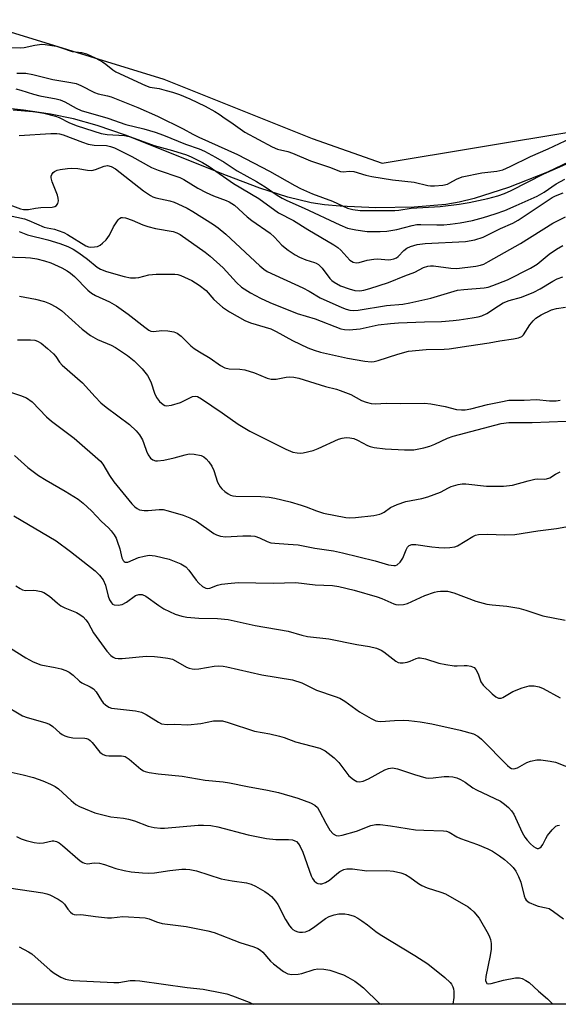
# Model space of a CAD drawing. Units: inches. Extents: x 1327763 to 1333763, y 533446 to 537446.
# Drawn here: x 1328729 to 1328880, y 533446 to 533723 of the extents above; entities that cross this region are included whole.
import ezdxf

# ---------------------------------------------------------------- set-up
doc = ezdxf.new("R2010")
doc.units = ezdxf.units.IN
doc.header["$MEASUREMENT"] = 0
for name, color, linetype in [('HYDRO-Stream Poly Centerlines', 142, 'Continuous'), ('HYDRO-Water Body', 4, 'Continuous'), ('NTRL-Trees', 3, 'Continuous'), ('Undefined', 1, 'Continuous')]:
    doc.layers.add(name, color=color, linetype=linetype)

msp = doc.modelspace()

# ---------------------------------------------------------------- linework, layer by layer
at = {"layer": 'HYDRO-Stream Poly Centerlines'}
msp.add_polyline3d([(1328886.6, 533684.49, 0), (1328876.66, 533679.8, 0), (1328865.67, 533675.43, 0), (1328856.02, 533672.34, 0), (1328851.88, 533671.33, 0), (1328848.12, 533670.66, 0), (1328839.21, 533669.93, 0), (1328828.43, 533669.78, 0), (1328818.42, 533670.21, 0), (1328814.08, 533670.63, 0), (1328810.3, 533671.18, 0), (1328803.79, 533672.72, 0), (1328795.95, 533675.25, 0), (1328786.56, 533678.78, 0), (1328758.22, 533690.14, 0), (1328750.27, 533692.9, 0), (1328743.62, 533694.74, 0), (1328737.2, 533696, 0), (1328729.62, 533697.12, 0), (1328721.06, 533698.07, 0)], dxfattribs=at)
at = {"layer": 'HYDRO-Water Body'}
msp.add_polyline3d([(1328886.6, 533684.49, 0), (1328876.66, 533679.8, 0), (1328865.67, 533675.43, 0), (1328856.02, 533672.34, 0), (1328851.88, 533671.33, 0), (1328848.12, 533670.66, 0), (1328839.21, 533669.93, 0), (1328828.43, 533669.78, 0), (1328818.42, 533670.21, 0), (1328814.08, 533670.63, 0), (1328810.3, 533671.18, 0), (1328803.79, 533672.72, 0), (1328795.95, 533675.25, 0), (1328786.56, 533678.78, 0), (1328758.22, 533690.14, 0), (1328750.27, 533692.9, 0), (1328743.62, 533694.74, 0), (1328737.2, 533696, 0), (1328729.62, 533697.12, 0), (1328721.06, 533698.07, 0)], dxfattribs=at)
at = {"layer": 'NTRL-Trees'}
msp.add_polyline3d([(1328810.63, 533689.22, 0), (1328830.24, 533682.3, 0), (1328884.91, 533691.37, 0), (1328915.14, 533704.83, 0), (1328990.64, 533719.08, 0), (1329032.18, 533686.7, 0), (1329064.32, 533645.76, 0), (1329097.02, 533606.2, 0), (1329077.3, 533555.89, 0), (1329064.8, 533518.39, 0), (1329056.47, 533489.22, 0), (1329029.08, 533446.2, 0), (1328276.87, 533446.26, 0), (1328289.8, 533485.06, 0), (1328331.47, 533530.89, 0), (1328356.47, 533560.06, 0), (1328377.3, 533593.39, 0), (1328460.63, 533647.56, 0), (1328506.46, 533655.89, 0), (1328548.13, 533680.89, 0), (1328581.47, 533693.39, 0), (1328660.63, 533718.39, 0), (1328714.8, 533722.56, 0), (1328768.97, 533705.89, 0)], close=True, dxfattribs=at)
at = {"layer": 'Undefined'}
for points, elevation in [([(1328721.21, 533714.88), (1328728.73, 533714.63), (1328729.78, 533714.74), (1328732.8, 533715.39), (1328734.77, 533715.65), (1328735.64, 533715.62), (1328738.83, 533715.1), (1328739.95, 533714.79), (1328743.26, 533713.67), (1328745.86, 533713.33), (1328747.29, 533712.95), (1328749.7, 533711.85), (1328751.78, 533710.74), (1328752.73, 533710.07), (1328754.67, 533708.44), (1328755.5, 533707.88), (1328763.78, 533704.04), (1328765.01, 533703.62), (1328767.7, 533703.27), (1328769.6, 533702.67), (1328771.44, 533702.21), (1328773.32, 533701.54), (1328776.22, 533700.34), (1328780.56, 533698.28), (1328783.28, 533696.8), (1328784.47, 533696.06), (1328786.16, 533694.84), (1328787.8, 533693.83), (1328791.68, 533691.01), (1328799.41, 533686.9), (1328800.82, 533686.26), (1328803.72, 533685.53), (1328805.07, 533685.1), (1328810.1, 533682.94), (1328815.44, 533681.13), (1328818.57, 533679.96), (1328819.29, 533679.86), (1328821.03, 533680.03), (1328822.31, 533679.95), (1328825.65, 533678.91), (1328827.31, 533678.53), (1328833.15, 533677.64), (1328839.26, 533676.93), (1328843.02, 533676.04), (1328843.8, 533675.93), (1328844.89, 533675.92), (1328847.22, 533676.14), (1328848.56, 533676.43), (1328849.24, 533676.73), (1328851.12, 533677.84), (1328852.73, 533678.43), (1328858.19, 533679.55), (1328862.43, 533680.03), (1328864.06, 533680.43), (1328866.12, 533681.31), (1328871.87, 533684.18), (1328876.78, 533686.27), (1328883.14, 533689.32)], 280), ([(1328727.68, 533707.56), (1328730.25, 533707.52), (1328732.23, 533707.18), (1328737.83, 533705.77), (1328742.88, 533704.97), (1328744.32, 533704.63), (1328745.65, 533704.07), (1328749.5, 533702.1), (1328750.54, 533701.79), (1328753.13, 533701.23), (1328754.2, 533700.92), (1328761.67, 533697.9), (1328767.2, 533695.48), (1328774.39, 533691.89), (1328777.15, 533690.39), (1328778.77, 533689.61), (1328789.62, 533684.74), (1328798.59, 533680.02), (1328805.69, 533676.03), (1328807.35, 533675.19), (1328810.66, 533673.69), (1328816.32, 533671.61), (1328820.49, 533669.65), (1328822, 533669.24), (1328824.04, 533669.03), (1328833.75, 533668.99), (1328834.88, 533669.08), (1328838.36, 533669.64), (1328846.47, 533670.11), (1328851.86, 533670.77), (1328854.64, 533671.27), (1328859.88, 533672.38), (1328862.67, 533673.14), (1328864.58, 533673.81), (1328866.43, 533674.63), (1328875.65, 533679.28), (1328883.3, 533682.67)], 282), ([(1328727.44, 533703.12), (1328728.82, 533702.82), (1328732.41, 533701.66), (1328734.13, 533701.19), (1328738.73, 533700.39), (1328739.89, 533700.09), (1328741.2, 533699.51), (1328744.32, 533697.7), (1328745.8, 533697.08), (1328753.21, 533694.92), (1328758.28, 533693.1), (1328763.37, 533691.88), (1328766.54, 533690.96), (1328768.9, 533690.11), (1328775, 533687.59), (1328778.84, 533686.35), (1328780.41, 533685.61), (1328783.49, 533683.95), (1328785.87, 533682.54), (1328789.52, 533680.17), (1328794.94, 533677.17), (1328797.4, 533675.65), (1328800.77, 533673.31), (1328802.18, 533672.44), (1328803.48, 533671.8), (1328808.35, 533669.69), (1328818.35, 533664.94), (1328820.53, 533664.03), (1328822.82, 533663.56), (1328826.01, 533663.12), (1328829.64, 533663.07), (1328831.56, 533663.22), (1328834.37, 533663.64), (1328838.68, 533664.81), (1328840, 533665.06), (1328841.13, 533665.11), (1328845.56, 533664.99), (1328847.58, 533665.01), (1328849.29, 533665.14), (1328852.09, 533665.54), (1328855.55, 533666.24), (1328858.66, 533667.01), (1328861.99, 533668.02), (1328864.67, 533669.01), (1328867.88, 533670.36), (1328873.74, 533673.06), (1328875.68, 533674.18), (1328879.09, 533676.51), (1328881.52, 533677.77)], 284), ([(1328726.69, 533697.23), (1328732.2, 533696.8), (1328733.63, 533696.64), (1328735.27, 533696.34), (1328738.53, 533695.46), (1328739.6, 533695.07), (1328742.53, 533693.65), (1328744.63, 533692.8), (1328751.4, 533690.57), (1328753.06, 533690.3), (1328757.91, 533690.05), (1328759.63, 533689.72), (1328766.24, 533687.28), (1328771.37, 533685.84), (1328775.3, 533684.61), (1328776.66, 533684.07), (1328779.77, 533682.45), (1328781.7, 533681.32), (1328788.53, 533676.59), (1328795.6, 533672.4), (1328801.19, 533668.32), (1328805.39, 533666.15), (1328809.33, 533663.67), (1328816.65, 533659.4), (1328817.77, 533658.6), (1328818.6, 533657.88), (1328821.12, 533655.06), (1328822.07, 533654.47), (1328822.93, 533654.32), (1328823.78, 533654.45), (1328826.04, 533655.07), (1328827.94, 533655.38), (1328829.06, 533655.43), (1328831.94, 533655.19), (1328832.71, 533655.24), (1328833.53, 533655.42), (1328834.29, 533655.76), (1328834.74, 533656.08), (1328836.31, 533657.74), (1328837.15, 533658.44), (1328838.21, 533658.94), (1328840.07, 533659.45), (1328842.3, 533659.72), (1328853.63, 533660.28), (1328856.21, 533660.8), (1328858.58, 533661.54), (1328859.9, 533662.14), (1328863.41, 533663.92), (1328866.92, 533665.48), (1328868.39, 533666.25), (1328876.52, 533671.75), (1328877.91, 533672.61), (1328878.9, 533673.11), (1328881.07, 533673.99)], 286), ([(1328728.35, 533690.06), (1328737.23, 533690.63), (1328738.89, 533690.64), (1328739.66, 533690.53), (1328740.69, 533690.23), (1328746.11, 533688.15), (1328747.75, 533687.61), (1328749.43, 533687.33), (1328752.83, 533687.21), (1328753.99, 533686.98), (1328755.08, 533686.59), (1328759.97, 533684.17), (1328765.47, 533681.03), (1328767.38, 533680.3), (1328773.44, 533678.29), (1328774.58, 533677.69), (1328778.46, 533675.26), (1328780.82, 533674.02), (1328782.92, 533673.1), (1328786.44, 533671.84), (1328787.27, 533671.47), (1328788.76, 533670.46), (1328792.32, 533667.27), (1328793.64, 533666.19), (1328798.82, 533662.64), (1328800.03, 533661.5), (1328802.1, 533659.24), (1328803.89, 533657.84), (1328805.78, 533656.56), (1328807, 533655.9), (1328808.77, 533655.17), (1328811.26, 533654.42), (1328811.75, 533654.21), (1328812.38, 533653.81), (1328813.36, 533652.8), (1328815.52, 533649.96), (1328816.09, 533649.36), (1328816.73, 533648.84), (1328818.51, 533647.9), (1328820.93, 533647.03), (1328822.57, 533646.58), (1328823.98, 533646.5), (1328825.09, 533646.66), (1328826.73, 533647.07), (1328832.01, 533648.82), (1328836.63, 533650.7), (1328839.37, 533651.69), (1328841.81, 533652.99), (1328843.04, 533653.4), (1328843.81, 533653.5), (1328844.66, 533653.48), (1328849.54, 533652.82), (1328851.21, 533652.75), (1328856.55, 533653.39), (1328857.82, 533653.65), (1328858.76, 533653.98), (1328860.04, 533654.64), (1328869.07, 533659.77), (1328878.16, 533665.45), (1328881.72, 533667.27)], 288), ([(1328725.71, 533670.59), (1328728.71, 533669.49), (1328729.57, 533669.31), (1328730.96, 533669.31), (1328732.93, 533669.66), (1328734.4, 533669.82), (1328737.64, 533669.91), (1328738.41, 533670.12), (1328738.81, 533670.4), (1328739.25, 533670.98), (1328739.44, 533671.68), (1328739.34, 533672.47), (1328739.11, 533673.28), (1328737.63, 533677.07), (1328737.35, 533678.13), (1328737.39, 533678.62), (1328737.55, 533679.06), (1328737.94, 533679.66), (1328738.29, 533679.98), (1328739.04, 533680.31), (1328739.88, 533680.51), (1328741.92, 533680.83), (1328743.08, 533680.92), (1328744.83, 533680.83), (1328747.53, 533680.29), (1328748.79, 533680.24), (1328749.8, 533680.49), (1328752.23, 533681.48), (1328753.16, 533681.61), (1328754.14, 533681.38), (1328755.37, 533680.69), (1328763.29, 533674.52), (1328765.22, 533673.17), (1328765.89, 533672.85), (1328766.69, 533672.6), (1328770.61, 533671.74), (1328771.89, 533671.33), (1328772.93, 533670.89), (1328775.48, 533669.63), (1328777.1, 533668.73), (1328782.87, 533665.11), (1328784.25, 533664.11), (1328786.32, 533662.39), (1328795.92, 533653.43), (1328797.03, 533652.51), (1328798.01, 533651.88), (1328807.99, 533647.27), (1328809.73, 533646.32), (1328812.82, 533644.47), (1328818.88, 533641.81), (1328820.17, 533641.32), (1328821.18, 533641.07), (1328822.32, 533640.97), (1328823.48, 533641), (1328831.47, 533642.35), (1328836.06, 533642.74), (1328838.03, 533643.05), (1328843.85, 533644.4), (1328851.4, 533646.6), (1328853.16, 533646.86), (1328858.82, 533647.26), (1328859.94, 533647.51), (1328861.32, 533647.97), (1328865.37, 533649.54), (1328871.86, 533652.78), (1328873.69, 533653.93), (1328877.14, 533656.71), (1328879.18, 533658.11), (1328880.94, 533659.14)], 290), ([(1328724.25, 533667.84), (1328729.86, 533666.68), (1328731.12, 533666.24), (1328735.42, 533664.32), (1328736.23, 533664.11), (1328738.27, 533663.75), (1328739.34, 533663.42), (1328740.92, 533662.81), (1328741.96, 533662.28), (1328747.03, 533659.13), (1328747.81, 533658.81), (1328748.36, 533658.71), (1328749.49, 533658.76), (1328750.32, 533658.94), (1328751.06, 533659.3), (1328751.73, 533659.8), (1328752.76, 533660.75), (1328753.29, 533661.39), (1328753.71, 533662.12), (1328754.81, 533664.46), (1328756.15, 533666.41), (1328756.52, 533666.79), (1328756.95, 533667.04), (1328757.41, 533667.08), (1328758.17, 533666.94), (1328760.04, 533666.28), (1328763.03, 533664.95), (1328764.43, 533664.47), (1328766.65, 533663.92), (1328771.59, 533663.08), (1328772.61, 533662.77), (1328773.55, 533662.3), (1328780.54, 533657.26), (1328781.93, 533656.15), (1328785.61, 533652.87), (1328789.38, 533648.81), (1328790.77, 533647.52), (1328793.33, 533645.85), (1328796.09, 533644.36), (1328798.73, 533643.17), (1328806.36, 533640.05), (1328811.41, 533638.61), (1328818.61, 533635.81), (1328819.66, 533635.58), (1328820.99, 533635.49), (1328824.04, 533635.82), (1328829.16, 533636.88), (1328832.56, 533637.3), (1328834.83, 533637.49), (1328842.12, 533637.79), (1328846.89, 533637.86), (1328850.16, 533638.08), (1328851.89, 533638.29), (1328855.51, 533638.87), (1328857.18, 533639.18), (1328858.23, 533639.47), (1328859.65, 533640.12), (1328862.84, 533642.29), (1328864.2, 533643.1), (1328865.87, 533643.75), (1328869.31, 533644.71), (1328872.77, 533646.07), (1328874.62, 533647.05), (1328878.1, 533649.2), (1328879.37, 533649.82), (1328880.97, 533650.41)], 292), ([(1328728.39, 533663.11), (1328730.67, 533662.21), (1328736.42, 533660.77), (1328739.81, 533659.72), (1328741.99, 533658.89), (1328743.54, 533658.14), (1328745.12, 533657.13), (1328747.51, 533655.38), (1328750.25, 533653.14), (1328751.23, 533652.49), (1328752.85, 533651.84), (1328757.87, 533650.43), (1328759.61, 533650.07), (1328761.05, 533650.07), (1328761.91, 533650.2), (1328764.79, 533650.94), (1328766.82, 533651.1), (1328772.05, 533651.14), (1328772.9, 533651.04), (1328773.71, 533650.79), (1328776.85, 533649.31), (1328778.84, 533648.06), (1328780.81, 533646.53), (1328782.95, 533644), (1328785.39, 533641.86), (1328787.39, 533640.57), (1328791.74, 533638.08), (1328793.28, 533637.48), (1328797.39, 533636.3), (1328798.96, 533635.75), (1328800.48, 533635.01), (1328805.04, 533632.49), (1328809.33, 533630.5), (1328811.14, 533629.79), (1328812.97, 533629.28), (1328820.49, 533627.53), (1328825.4, 533626.7), (1328827.13, 533626.55), (1328828, 533626.62), (1328829.13, 533626.87), (1328834.59, 533628.72), (1328837.64, 533629.52), (1328842.61, 533630.01), (1328847.66, 533630.05), (1328849.03, 533630.14), (1328854.54, 533631.05), (1328860.28, 533631.82), (1328863.29, 533632.41), (1328867.11, 533632.95), (1328868.46, 533633.25), (1328869.39, 533633.67), (1328869.86, 533634.1), (1328871.64, 533636.93), (1328872.58, 533638), (1328873.4, 533638.78), (1328874.87, 533639.72), (1328877.77, 533641.14), (1328879.14, 533641.51), (1328881.66, 533641.9)], 294), ([(1328720.68, 533656.11), (1328730.11, 533655.82), (1328731.59, 533655.69), (1328733.34, 533655.41), (1328735.5, 533654.86), (1328737.21, 533654.27), (1328740.33, 533652.87), (1328741.85, 533652.06), (1328742.8, 533651.39), (1328743.9, 533650.46), (1328747.68, 533646.6), (1328748.66, 533645.77), (1328749.8, 533645.11), (1328753.76, 533643.32), (1328755.68, 533642.28), (1328758.94, 533639.93), (1328763.61, 533636.21), (1328764.79, 533635.38), (1328765.29, 533635.14), (1328766.03, 533635.03), (1328768.36, 533635.33), (1328770.06, 533635.27), (1328771.73, 533634.99), (1328772.71, 533634.56), (1328773.81, 533633.76), (1328776.58, 533631.03), (1328777.49, 533630.27), (1328778.95, 533629.33), (1328781.99, 533627.58), (1328784.85, 533625.47), (1328786.07, 533624.81), (1328787.34, 533624.52), (1328790.3, 533624.5), (1328791.71, 533624.28), (1328794.43, 533623.45), (1328797.95, 533621.98), (1328799.06, 533621.66), (1328800.5, 533621.69), (1328803.25, 533622.23), (1328804.34, 533622.35), (1328805.45, 533622.23), (1328806.84, 533621.93), (1328814.34, 533619.57), (1328817.38, 533618.84), (1328818.48, 533618.51), (1328821.45, 533617.32), (1328824.41, 533615.63), (1328825.76, 533615.16), (1328827.16, 533614.84), (1328828.29, 533614.75), (1328831.41, 533614.91), (1328835.44, 533614.84), (1328842.14, 533614.94), (1328843.88, 533614.7), (1328847.91, 533613.98), (1328851.08, 533613.16), (1328852.47, 533613.04), (1328853.57, 533613.08), (1328855.14, 533613.32), (1328859.79, 533614.53), (1328863.56, 533615.33), (1328865.82, 533615.72), (1328867.06, 533615.81), (1328870.06, 533615.79), (1328873.55, 533615.98), (1328877.16, 533615.62), (1328879.09, 533615.62), (1328880.2, 533615.72)], 296), ([(1328728.47, 533644.99), (1328732.95, 533644.12), (1328735.51, 533643.44), (1328736.87, 533642.94), (1328738.85, 533641.85), (1328740.26, 533640.89), (1328746.04, 533635.65), (1328748.37, 533633.96), (1328750.34, 533632.76), (1328754.16, 533631.2), (1328755.41, 533630.59), (1328758.78, 533628.26), (1328760.64, 533626.85), (1328762.9, 533624.53), (1328764.38, 533622.66), (1328764.95, 533621.68), (1328765.43, 533620.6), (1328766.38, 533617.69), (1328766.93, 533616.5), (1328767.72, 533615.41), (1328768.78, 533614.53), (1328769.24, 533614.29), (1328769.74, 533614.18), (1328771.12, 533614.36), (1328773.65, 533615.14), (1328776.98, 533616.76), (1328777.72, 533616.88), (1328778.37, 533616.76), (1328779.56, 533616.12), (1328785.37, 533612.2), (1328789.84, 533608.99), (1328793.06, 533607.06), (1328803.22, 533601.99), (1328805.13, 533601.21), (1328806.39, 533600.95), (1328807.18, 533600.93), (1328808.04, 533601.02), (1328810.87, 533601.64), (1328812.23, 533602.17), (1328818, 533604.78), (1328819.03, 533605.12), (1328820.12, 533605.25), (1328821.21, 533605.22), (1328822.31, 533604.96), (1328823.35, 533604.5), (1328826.11, 533603.01), (1328826.9, 533602.72), (1328828.01, 533602.47), (1328831.09, 533602.08), (1328836.51, 533601.81), (1328839.1, 533601.85), (1328841.96, 533602.38), (1328843.65, 533602.81), (1328845, 533603.37), (1328848.54, 533605.08), (1328850.16, 533605.68), (1328863.67, 533609.26), (1328865.78, 533609.48), (1328872.3, 533609.51), (1328881.85, 533609.89)], 298), ([(1328727.9, 533632.66), (1328731.59, 533632.66), (1328732.73, 533632.56), (1328733.55, 533632.3), (1328734.56, 533631.74), (1328736.33, 533630.28), (1328738.02, 533628.73), (1328738.64, 533627.98), (1328739.68, 533626.41), (1328740.41, 533625.59), (1328746.13, 533620.66), (1328749.71, 533616.67), (1328751.27, 533615.05), (1328752.78, 533613.82), (1328759.3, 533608.89), (1328761.21, 533607.15), (1328762.11, 533606.07), (1328762.94, 533604.62), (1328763.39, 533603.6), (1328764.08, 533601.47), (1328764.59, 533600.39), (1328765.24, 533599.45), (1328765.88, 533599.01), (1328766.63, 533598.78), (1328767.18, 533598.72), (1328768.93, 533598.88), (1328771.85, 533599.56), (1328774.97, 533600.46), (1328776.11, 533600.67), (1328777.5, 533600.58), (1328779.42, 533600.2), (1328780.16, 533599.89), (1328780.81, 533599.34), (1328781.58, 533598.45), (1328782.44, 533597.25), (1328783.04, 533595.98), (1328784.03, 533592.78), (1328784.36, 533592.05), (1328784.76, 533591.45), (1328785.28, 533590.86), (1328786.12, 533590.12), (1328786.98, 533589.49), (1328787.64, 533589.13), (1328788.3, 533588.92), (1328789.17, 533588.81), (1328796.18, 533588.75), (1328798.53, 533588.5), (1328800.14, 533588.24), (1328804.45, 533587.22), (1328807.55, 533586.33), (1328808.93, 533585.86), (1328811.81, 533584.69), (1328813.78, 533584.04), (1328820, 533582.84), (1328821.06, 533582.75), (1328822.73, 533582.86), (1328827.87, 533583.44), (1328829.57, 533583.76), (1328830.09, 533583.95), (1328830.81, 533584.35), (1328832.6, 533585.66), (1328834.44, 533586.47), (1328836.89, 533587.31), (1328841.35, 533588.14), (1328843.03, 533588.63), (1328846.6, 533589.93), (1328848.81, 533591.14), (1328849.61, 533591.5), (1328851.55, 533592.12), (1328852.68, 533592.27), (1328853.76, 533592.28), (1328859.5, 533591.61), (1328864.25, 533591.6), (1328866.77, 533591.94), (1328871.17, 533593.14), (1328873.11, 533593.56), (1328873.95, 533593.66), (1328875.66, 533593.62), (1328876.38, 533593.68), (1328877.26, 533594.01), (1328878.87, 533594.97), (1328880.18, 533595.64)], 300), ([(1328724.25, 533618.53), (1328728.78, 533617.07), (1328730.41, 533616.39), (1328732.05, 533615.27), (1328736.07, 533611.12), (1328737.44, 533609.84), (1328743.78, 533605.13), (1328751.15, 533598.65), (1328751.84, 533597.79), (1328753.73, 533594.58), (1328754.91, 533592.88), (1328759.98, 533586.67), (1328760.79, 533585.86), (1328761.46, 533585.35), (1328762.18, 533585.01), (1328763.42, 533584.81), (1328764.54, 533584.83), (1328767.67, 533585.11), (1328768.79, 533585.06), (1328770.19, 533584.75), (1328774.38, 533583.45), (1328776.29, 533582.72), (1328778.12, 533581.85), (1328782.99, 533578.37), (1328783.72, 533577.97), (1328784.83, 533577.61), (1328786.26, 533577.44), (1328791.12, 533577.68), (1328793.41, 533577.67), (1328794.54, 533577.55), (1328795.79, 533577.15), (1328797.93, 533576.1), (1328798.95, 533575.74), (1328800.09, 533575.59), (1328803.84, 533575.39), (1328806.69, 533575.15), (1328811.34, 533574.26), (1328816.55, 533573.46), (1328819.13, 533572.94), (1328828.28, 533570.7), (1328832.06, 533569.55), (1328833.48, 533569.34), (1328834.02, 533569.38), (1328834.49, 533569.56), (1328835.26, 533570.26), (1328836.05, 533571.41), (1328836.97, 533573.75), (1328837.33, 533574.46), (1328837.84, 533574.99), (1328838.53, 533575.25), (1328839.67, 533575.24), (1328844.14, 533574.59), (1328846.15, 533574.38), (1328847.86, 533574.29), (1328849.25, 533574.39), (1328850.61, 533574.63), (1328851.39, 533574.91), (1328855.7, 533577.54), (1328856.44, 533577.88), (1328857.25, 533578.08), (1328859.89, 533578.2), (1328864.53, 533577.95), (1328867.47, 533578.08), (1328873.88, 533579.09), (1328879.16, 533579.74), (1328884.44, 533580.66)], 302), ([(1328727.03, 533600.2), (1328730.83, 533596.89), (1328733.79, 533594.63), (1328735.94, 533593.29), (1328741.28, 533590.27), (1328744.97, 533587.94), (1328746.34, 533586.88), (1328748.63, 533584.66), (1328751.49, 533581.7), (1328753.39, 533579.92), (1328754.15, 533579.07), (1328755, 533577.94), (1328755.59, 533576.99), (1328755.91, 533576.22), (1328756.58, 533574.07), (1328757.19, 533571.49), (1328757.51, 533570.8), (1328757.79, 533570.47), (1328758.16, 533570.3), (1328758.85, 533570.34), (1328761.83, 533571.59), (1328763.49, 533572.01), (1328764.89, 533572.22), (1328765.73, 533572.19), (1328766.57, 533572.05), (1328770.46, 533571.12), (1328773.73, 533569.8), (1328775.13, 533569), (1328776.02, 533568.06), (1328778.06, 533565.27), (1328778.8, 533564.39), (1328779.82, 533563.51), (1328780.71, 533563.02), (1328781.16, 533562.94), (1328781.83, 533563.01), (1328784.04, 533563.84), (1328785.16, 533564.11), (1328787.82, 533564.41), (1328789.89, 533564.56), (1328799.62, 533564.44), (1328806.05, 533564.58), (1328811.42, 533563.93), (1328816.32, 533563.74), (1328818.05, 533563.46), (1328822.4, 533562.39), (1328828.82, 533560.6), (1328830.14, 533560.14), (1328833.53, 533558.6), (1328834.06, 533558.44), (1328834.87, 533558.36), (1328836.23, 533558.44), (1328837.33, 533558.72), (1328842.21, 533560.94), (1328844.94, 533561.89), (1328845.78, 533562.09), (1328846.61, 533562.17), (1328848.55, 533562.13), (1328850.37, 533561.66), (1328856.52, 533559.36), (1328859.65, 533558.52), (1328861.11, 533558.28), (1328865.24, 533557.94), (1328868.6, 533557.34), (1328870.56, 533556.83), (1328875.3, 533555.25), (1328881.57, 533554)], 304), ([(1328726.83, 533583.26), (1328738.75, 533576.32), (1328742.81, 533573.27), (1328749.69, 533567.84), (1328750.93, 533566.68), (1328751.94, 533565.31), (1328752.56, 533563.8), (1328753.37, 533560.76), (1328753.72, 533559.74), (1328754.25, 533558.88), (1328754.6, 533558.55), (1328755.06, 533558.33), (1328756.17, 533558.23), (1328757.3, 533558.43), (1328758.48, 533559.08), (1328761.01, 533560.96), (1328761.97, 533561.25), (1328762.92, 533561.19), (1328763.87, 533560.73), (1328767.54, 533558.12), (1328768.99, 533557.22), (1328772.18, 533555.7), (1328774, 533555.1), (1328775.39, 533554.89), (1328778.82, 533554.59), (1328784.04, 533554.53), (1328787.06, 533554.22), (1328794.64, 533552.51), (1328803.84, 533550.96), (1328807.66, 533549.79), (1328809.25, 533549.42), (1328815.3, 533548.78), (1328823.1, 533547.19), (1328826.7, 533546.64), (1328828.68, 533546.13), (1328829.92, 533545.61), (1328830.71, 533545.11), (1328834.03, 533542.55), (1328834.74, 533542.17), (1328835.26, 533542.03), (1328836.11, 533542.04), (1328837.26, 533542.25), (1328838.08, 533542.52), (1328839.8, 533543.3), (1328840.43, 533543.45), (1328840.88, 533543.47), (1328842.41, 533543.2), (1328846.1, 533541.95), (1328848.11, 533541.53), (1328850.44, 533541.22), (1328851.31, 533541.2), (1328853.28, 533541.33), (1328854.1, 533541.28), (1328855.15, 533541.09), (1328856.06, 533540.69), (1328856.55, 533540.14), (1328857.15, 533538.96), (1328857.95, 533536.7), (1328858.58, 533535.77), (1328861.1, 533533.3), (1328862.12, 533532.53), (1328862.9, 533532.16), (1328863.63, 533532.14), (1328864.12, 533532.31), (1328866.89, 533533.95), (1328869.56, 533534.98), (1328871.46, 533535.54), (1328872.01, 533535.62), (1328872.86, 533535.56), (1328874.29, 533535.26), (1328875.38, 533534.87), (1328880.23, 533532.23)], 306), ([(1328727.46, 533563.64), (1328728.6, 533562.87), (1328729.33, 533562.56), (1328730.1, 533562.37), (1328732.32, 533562.4), (1328733.16, 533562.34), (1328734.55, 533562.1), (1328735.32, 533561.81), (1328736.91, 533560.72), (1328739.12, 533558.78), (1328740.05, 533558.06), (1328741.21, 533557.47), (1328744.44, 533556.18), (1328745.42, 533555.61), (1328746.29, 533554.92), (1328747.05, 533554.13), (1328747.72, 533553.28), (1328749.18, 533550.5), (1328752.93, 533545.29), (1328754.05, 533544.07), (1328754.77, 533543.59), (1328755.29, 533543.38), (1328756.11, 533543.27), (1328757.26, 533543.3), (1328763.98, 533543.88), (1328766.3, 533543.8), (1328768.04, 533543.63), (1328770.07, 533543.35), (1328771.36, 533543.04), (1328772.25, 533542.62), (1328775.35, 533540.85), (1328776.09, 533540.52), (1328776.87, 533540.31), (1328777.69, 533540.26), (1328778.81, 533540.34), (1328783.05, 533541.15), (1328784.17, 533541.17), (1328785.58, 533541.07), (1328786.64, 533540.89), (1328796.47, 533538.64), (1328805.07, 533537.29), (1328807.71, 533536.4), (1328811.84, 533534.4), (1328817.08, 533532.6), (1328818.35, 533532.09), (1328819.76, 533531.26), (1328823.85, 533528.28), (1328827.19, 533526.37), (1328828.5, 533525.77), (1328829.05, 533525.65), (1328829.9, 533525.62), (1328833.69, 533525.89), (1328836.23, 533525.98), (1328837.69, 533525.87), (1328840.94, 533525.45), (1328844.16, 533524.92), (1328852.13, 533523.12), (1328855.86, 533522.11), (1328857.06, 533521.5), (1328858.15, 533520.65), (1328865.44, 533513.22), (1328866.02, 533512.69), (1328866.53, 533512.37), (1328867.2, 533512.3), (1328868.24, 533512.6), (1328870.83, 533514.03), (1328871.91, 533514.48), (1328873.62, 533514.83), (1328874.78, 533514.81), (1328877.41, 533514.44), (1328878.84, 533514.13), (1328886.76, 533511.06)], 308), ([(1328722.27, 533548.4), (1328730.24, 533543.41), (1328732.32, 533542.35), (1328734.47, 533541.51), (1328738.46, 533540.75), (1328740.11, 533540.33), (1328741.45, 533539.9), (1328742.44, 533539.43), (1328743.5, 533538.62), (1328745.28, 533536.92), (1328745.92, 533536.42), (1328748.31, 533535.34), (1328749.24, 533534.71), (1328749.98, 533533.87), (1328751.43, 533531.46), (1328751.93, 533530.79), (1328752.55, 533530.22), (1328753.5, 533529.62), (1328754.27, 533529.35), (1328755.08, 533529.2), (1328761.03, 533528.54), (1328762.7, 533528.2), (1328764.01, 533527.54), (1328767.44, 533525.34), (1328768.35, 533524.94), (1328769.9, 533524.75), (1328772.06, 533524.79), (1328775.66, 533524.67), (1328779.37, 533525.01), (1328782.91, 533525.72), (1328784.31, 533525.79), (1328785.42, 533525.73), (1328787.04, 533525.31), (1328794.42, 533522.89), (1328798.67, 533522.07), (1328801.42, 533521.44), (1328802.76, 533521.04), (1328805.91, 533519.9), (1328812.71, 533518.09), (1328813.51, 533517.75), (1328814.25, 533517.3), (1328816.81, 533515.4), (1328818.1, 533514.03), (1328820.88, 533510.37), (1328822.17, 533509.25), (1328823.13, 533508.73), (1328823.91, 533508.62), (1328824.93, 533508.81), (1328826.39, 533509.5), (1328831, 533512.02), (1328832.06, 533512.41), (1328833.12, 533512.54), (1328833.65, 533512.52), (1328834.51, 533512.33), (1328839.27, 533510.66), (1328842.53, 533509.78), (1328843.38, 533509.7), (1328844.52, 533509.74), (1328847.6, 533510.09), (1328848.93, 533510.16), (1328850.06, 533510.07), (1328851.17, 533509.79), (1328852.25, 533509.29), (1328853.55, 533508.56), (1328855.71, 533507), (1328856.67, 533506.41), (1328863.4, 533503.17), (1328864.56, 533502.35), (1328865.66, 533501.45), (1328866.55, 533500.5), (1328867.15, 533499.56), (1328869.53, 533494.38), (1328870.23, 533493.14), (1328870.9, 533492.28), (1328871.9, 533491.21), (1328872.73, 533490.45), (1328873.32, 533490.07), (1328873.72, 533489.94), (1328874.11, 533489.97), (1328874.49, 533490.13), (1328874.84, 533490.42), (1328875.28, 533491.04), (1328876.19, 533492.78), (1328876.67, 533493.54), (1328877.99, 533495.16), (1328879.02, 533496.17), (1328879.48, 533496.42), (1328879.99, 533496.52)], 310), ([(1328723.94, 533530.36), (1328729.27, 533527.21), (1328730.62, 533526.7), (1328735.6, 533525.28), (1328736.9, 533524.78), (1328737.81, 533524.18), (1328739.79, 533522.39), (1328740.48, 533521.91), (1328741.22, 533521.52), (1328742.02, 533521.27), (1328743.42, 533521.03), (1328746.76, 533520.94), (1328747.3, 533520.81), (1328747.82, 533520.59), (1328748.3, 533520.27), (1328748.89, 533519.69), (1328750.98, 533517.01), (1328751.37, 533516.67), (1328751.98, 533516.28), (1328752.71, 533516.04), (1328753.5, 533515.91), (1328757.06, 533515.95), (1328757.62, 533515.88), (1328758.13, 533515.71), (1328759.25, 533514.96), (1328762.52, 533512.22), (1328763.22, 533511.76), (1328763.73, 533511.53), (1328764.81, 533511.25), (1328767.36, 533510.87), (1328774.14, 533510.26), (1328780.57, 533509.14), (1328785.64, 533508.66), (1328787.37, 533508.39), (1328792.49, 533507.35), (1328798.07, 533506.33), (1328801.1, 533505.65), (1328806.55, 533504.02), (1328810.08, 533502.73), (1328811.34, 533502.1), (1328812.07, 533501.4), (1328812.68, 533500.42), (1328814.41, 533497.06), (1328815.58, 533495.09), (1328816.44, 533494.09), (1328817.29, 533493.62), (1328818, 533493.49), (1328818.97, 533493.65), (1328822.99, 533494.77), (1328827.1, 533496.37), (1328828.5, 533496.66), (1328829.65, 533496.62), (1328832.56, 533496.29), (1328839.62, 533495.19), (1328841.92, 533495.05), (1328847.48, 533494.89), (1328848.28, 533494.75), (1328849.02, 533494.51), (1328851.2, 533493.18), (1328852.18, 533492.7), (1328856.96, 533491.01), (1328859.87, 533489.85), (1328861.22, 533489.16), (1328863.19, 533487.88), (1328864.6, 533486.85), (1328866.29, 533485.37), (1328867.04, 533484.57), (1328867.78, 533483.52), (1328868.52, 533482.06), (1328869.14, 533480.52), (1328870.06, 533476.68), (1328870.35, 533475.9), (1328870.63, 533475.45), (1328871.46, 533474.8), (1328873.24, 533473.98), (1328874.06, 533473.74), (1328876.3, 533473.32), (1328877.1, 533473.04), (1328878.33, 533472.28), (1328881.17, 533470.19)], 312), ([(1328726.11, 533511.32), (1328729.49, 533510.64), (1328732.38, 533509.86), (1328735.05, 533508.93), (1328737.15, 533508.01), (1328738.43, 533507.36), (1328739.38, 533506.71), (1328743, 533503.36), (1328744.28, 533502.32), (1328745.28, 533501.76), (1328746.86, 533501.02), (1328749.61, 533499.92), (1328754.06, 533498.8), (1328757.61, 533498.44), (1328759.06, 533498.16), (1328760.75, 533497.67), (1328764.58, 533496.2), (1328766.27, 533495.83), (1328768.01, 533495.65), (1328769.17, 533495.62), (1328778.61, 533496.46), (1328780.09, 533496.47), (1328782.15, 533496.34), (1328784.14, 533496.01), (1328792.6, 533493.81), (1328797.74, 533492.71), (1328800.37, 533492.45), (1328803.92, 533492.46), (1328805.06, 533492.35), (1328805.76, 533492.11), (1328806.17, 533491.85), (1328806.77, 533491.25), (1328807.26, 533490.53), (1328807.96, 533488.93), (1328810.29, 533482.21), (1328810.7, 533481.48), (1328811.2, 533480.85), (1328811.77, 533480.32), (1328812.19, 533480.1), (1328812.87, 533479.97), (1328813.34, 533480), (1328814.29, 533480.34), (1328815.42, 533481.06), (1328817.47, 533482.78), (1328818.37, 533483.45), (1328819.52, 533484.05), (1328820.29, 533484.23), (1328821.93, 533484.26), (1328825.93, 533483.7), (1328831.46, 533483.71), (1328833.41, 533483.58), (1328835.43, 533483.13), (1328836.79, 533482.63), (1328837.97, 533481.91), (1328840.45, 533480.09), (1328841.39, 533479.5), (1328842.85, 533478.89), (1328846.71, 533477.7), (1328848.05, 533477.19), (1328854.37, 533473.52), (1328855.07, 533472.99), (1328855.92, 533472.17), (1328857.44, 533470.36), (1328859.96, 533465.95), (1328860.35, 533465.16), (1328860.63, 533464.35), (1328860.81, 533463.28), (1328860.86, 533461.65), (1328860.58, 533459.94), (1328859.29, 533454.02), (1328859.26, 533452.86), (1328859.51, 533452.22), (1328859.65, 533452.08), (1328860.06, 533451.95), (1328860.83, 533452), (1328864.3, 533452.95), (1328867.7, 533453.61), (1328868.8, 533453.63), (1328869.57, 533453.41), (1328870.55, 533452.92), (1328871.48, 533452.32), (1328874.08, 533449.86), (1328876.68, 533447.72), (1328878.09, 533446.21)], 314), ([(1328727.66, 533493.3), (1328728.97, 533492.65), (1328730.34, 533492.19), (1328732.59, 533491.6), (1328734.01, 533491.43), (1328735.16, 533491.56), (1328737.62, 533492.06), (1328738.14, 533492.07), (1328738.87, 533491.89), (1328739.62, 533491.48), (1328740.56, 533490.77), (1328745.48, 533486.49), (1328746.19, 533486.01), (1328746.66, 533485.81), (1328747.56, 533485.67), (1328749.46, 533485.91), (1328750.89, 533485.79), (1328752.28, 533485.45), (1328755.5, 533484.32), (1328757.81, 533483.73), (1328759.83, 533483.37), (1328762.99, 533483.07), (1328764.7, 533483.03), (1328766.31, 533483.11), (1328770.66, 533483.75), (1328774.05, 533484.1), (1328775.17, 533484.15), (1328776.26, 533484.06), (1328778.15, 533483.69), (1328785.09, 533481.44), (1328788.14, 533480.84), (1328792.16, 533480.3), (1328793.43, 533479.96), (1328794.73, 533479.34), (1328797.3, 533477.83), (1328798.29, 533477.18), (1328799.14, 533476.42), (1328800.28, 533475.15), (1328800.96, 533474.24), (1328803.1, 533469.96), (1328804.2, 533468.22), (1328804.77, 533467.57), (1328805.17, 533467.23), (1328805.83, 533466.81), (1328806.54, 533466.5), (1328807.05, 533466.4), (1328807.87, 533466.42), (1328808.69, 533466.56), (1328809.64, 533466.89), (1328810.98, 533467.71), (1328814.37, 533470.29), (1328815.4, 533470.83), (1328816.77, 533471.34), (1328818.11, 533471.57), (1328819.72, 533471.59), (1328820.8, 533471.39), (1328822.38, 533470.9), (1328823.37, 533470.42), (1328824.54, 533469.65), (1328826.12, 533468.49), (1328828.44, 533466.62), (1328829.64, 533465.78), (1328839.36, 533459.88), (1328843.04, 533457.51), (1328847.84, 533453.69), (1328849.35, 533452.33), (1328849.7, 533451.87), (1328850.09, 533451.11), (1328850.27, 533450.56), (1328850.39, 533449.78), (1328850.37, 533448.15), (1328850.09, 533446.21)], 316), ([(1328725.48, 533478.9), (1328735.01, 533477.48), (1328736.15, 533477.22), (1328736.94, 533476.92), (1328739.3, 533475.69), (1328740.47, 533474.94), (1328741.06, 533474.33), (1328742.06, 533472.91), (1328742.75, 533472.08), (1328743.33, 533471.58), (1328743.76, 533471.38), (1328744.45, 533471.29), (1328745.6, 533471.39), (1328746.42, 533471.35), (1328749.76, 533470.85), (1328753.15, 533470.48), (1328754.29, 533470.5), (1328757.43, 533470.8), (1328763.77, 533470.49), (1328764.88, 533470.23), (1328766.89, 533469.34), (1328768.54, 533468.9), (1328769.97, 533468.66), (1328775.26, 533468.06), (1328781.35, 533466.85), (1328783.05, 533466.31), (1328790.3, 533463.58), (1328794.24, 533462.35), (1328795.31, 533461.87), (1328796.06, 533461.4), (1328796.71, 533460.87), (1328798.87, 533458.34), (1328799.71, 533457.52), (1328802.51, 533455.44), (1328803.75, 533454.77), (1328804.88, 533454.58), (1328806.64, 533454.62), (1328807.68, 533454.86), (1328811.12, 533456.01), (1328812.22, 533456.14), (1328813.86, 533456.09), (1328815.52, 533455.74), (1328819.36, 533454.45), (1328820.64, 533453.84), (1328822.55, 533452.67), (1328823.69, 533451.86), (1328824.98, 533450.79), (1328829.53, 533446.46), (1328829.91, 533446.21)], 318), ([(1328728.36, 533462.31), (1328730.96, 533460.96), (1328731.9, 533460.34), (1328737.09, 533455.82), (1328738.2, 533454.97), (1328740.09, 533453.8), (1328741.33, 533453.29), (1328742.35, 533453.03), (1328743.51, 533452.9), (1328754.9, 533452.27), (1328756.33, 533452.33), (1328759.51, 533452.84), (1328760.88, 533452.88), (1328762.27, 533452.81), (1328775.53, 533450.95), (1328779.99, 533450.45), (1328785.21, 533449.46), (1328786.64, 533449.13), (1328788.28, 533448.57), (1328792.89, 533446.82), (1328794.01, 533446.22)], 320)]:
    msp.add_lwpolyline(points, dxfattribs=dict(at, elevation=elevation))

doc.saveas('drawing.dxf')
